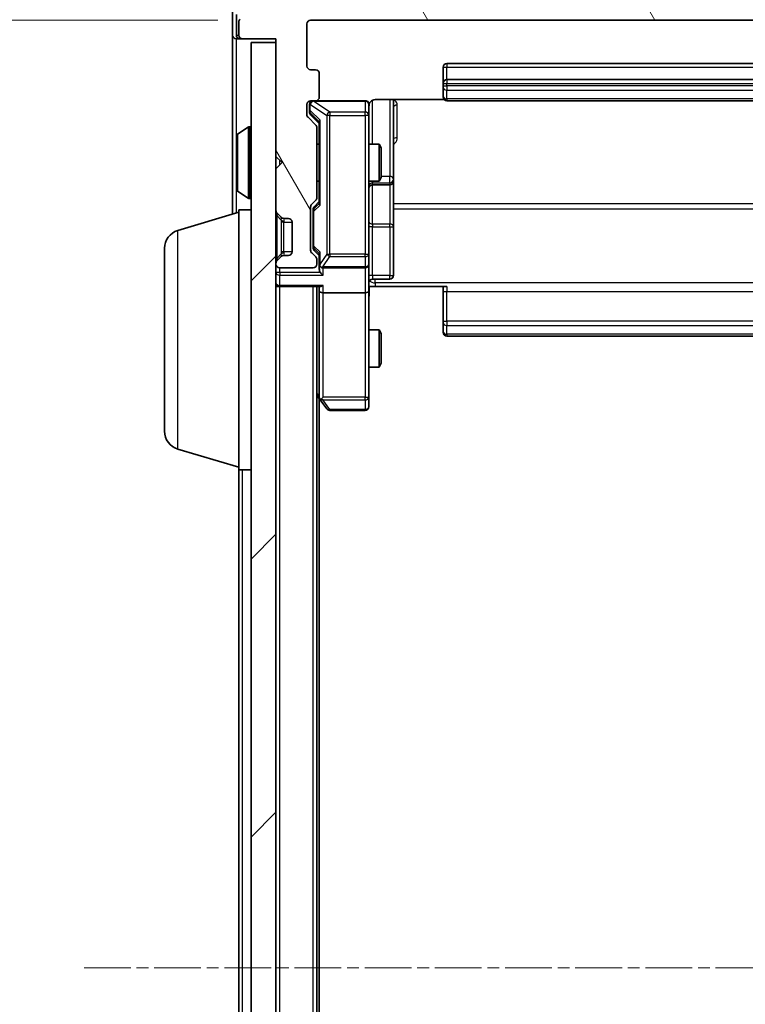
# Model space of a CAD drawing. Units: millimetres. Extents: x 0 to 6371, y 0 to 1405.
# Drawn here: x 388 to 446, y 828 to 908 of the extents above; entities that cross this region are included whole.
import ezdxf

# ---------------------------------------------------------------- set-up
doc = ezdxf.new("R2010")
doc.units = ezdxf.units.MM
doc.header["$LTSCALE"] = 0.666667
doc.linetypes.add('CHAIN', pattern=[0.3543, 0.2362, -0.0295, 0.0591, -0.0295])
doc.layers.get('Defpoints').update_dxf_attribs({"lineweight": 25})
for name, color, linetype, lineweight in [('Centerline (ISO)', 131, 'Continuous', 18), ('Dimension (ISO)', 7, 'Continuous', 18), ('Dimension (ISO) @ 1', 7, 'Continuous', 18), ('Hatch (ISO)', 1, 'Continuous', 18), ('Visible (ISO)', 7, 'Continuous', 35), ('Visible Narrow (ISO)', 7, 'Continuous', 25)]:
    doc.layers.add(name, color=color, linetype=linetype, lineweight=lineweight)
doc.styles.add('Note Text (TK)', font='MS PGothic.ttf')
doc.dimstyles.new('Default - Method 1b (TK)', dxfattribs={"dimscale": 0.666667, "dimtxt": 2.5, "dimasz": 2.5, "dimexe": 1, "dimexo": 1.5, "dimgap": 1, "dimtad": 1, "dimtoh": 1, "dimrnd": 1e-08, "dimdsep": 46, "dimtxsty": 'Note Text (TK)', "dimcen": 0.09, "dimdle": 5, "dimclrd": 100, "dimclre": 100, "dimclrt": 7, "dimadec": 1, "dimazin": 1, "dimtfac": 1, "dimtmove": 0, "dimatfit": 3, "dimfxl": 1, "dimtolj": 1, "dimlwd": -1, "dimlwe": -1, "dimarcsym": 0})

# ---------------------------------------------------------------- blocks, each defined once
blk = doc.blocks.new('*D78')
at = {"layer": 'Defpoints', "color": 0}
for p in [(411.357, 907.864), (351, 754.864), (411.357, 754.864)]:
    blk.add_point(p, dxfattribs=at)
at = {"layer": 'Dimension (ISO)', "color": 100}
for p, q in [((403.857, 907.864), (346, 907.864)), ((351, 895.364), (351, 767.364)), ((403.857, 754.864), (346, 754.864))]:
    blk.add_line(p, q, dxfattribs=at)
for points in [[(348.917, 895.364), (353.083, 895.364), (351, 907.864)], [(348.917, 767.364), (353.083, 767.364), (351, 754.864)]]:
    blk.add_solid(points, dxfattribs=at)
at = {"layer": 'Dimension (ISO)', "color": 7, "insert": (339.75, 819.148), "char_height": 12.5, "attachment_point": 4, "rotation": 90, "style": 'Note Text (TK)'}
blk.add_mtext('\\A1;153', dxfattribs=at)

msp = doc.modelspace()

# ---------------------------------------------------------------- hatches: boundary and pattern name
at = {"layer": 'Hatch (ISO)'}
h = msp.add_hatch(dxfattribs=at)
h.set_pattern_fill('ANSI31', color=256, scale=127, angle=75.000175, style=0)
h.set_pattern_definition([(120.0002, (198.167, -40), (-13.74813, -7.93754), [])])
edge = h.paths.add_edge_path()
edge.add_line((411.8571, 893.5379), (411.8571, 899.1894))
edge.add_ellipse((411.5571, 899.1894), major_axis=(0, 0.3), ratio=1, start_angle=270, end_angle=315)
edge.add_line((411.7692, 899.4015), (411.145, 900.0258))
edge.add_ellipse((411.3571, 900.2379), major_axis=(-0.2121, 0.2121), ratio=1, start_angle=45, end_angle=90, ccw=False)
edge.add_line((411.0571, 900.2379), (411.0571, 901.0636))
edge.add_ellipse((411.3571, 901.0636), major_axis=(0, 0.3), ratio=1, start_angle=0, end_angle=90, ccw=False)
edge.add_line((411.3571, 901.3636), (411.7571, 901.3636))
edge.add_ellipse((411.7571, 901.6636), major_axis=(0.3, 0), ratio=1, start_angle=270, end_angle=360)
edge.add_line((412.0571, 901.6636), (412.0571, 903.5636))
edge.add_ellipse((411.7571, 903.5636), major_axis=(0, 0.3), ratio=1, start_angle=270, end_angle=360)
edge.add_line((411.7571, 903.8636), (411.3571, 903.8636))
edge.add_ellipse((411.3571, 904.1636), major_axis=(-0.3, 0), ratio=1, start_angle=0, end_angle=90, ccw=False)
edge.add_line((411.0571, 904.1636), (411.0571, 907.5636))
edge.add_ellipse((411.3571, 907.5636), major_axis=(0, 0.3), ratio=1, start_angle=0, end_angle=90, ccw=False)
edge.add_line((411.3571, 907.8636), (486.7571, 907.8636))
edge.add_ellipse((486.7571, 907.5636), major_axis=(0.3, 0), ratio=1, start_angle=0, end_angle=90, ccw=False)
edge.add_line((487.0571, 907.5636), (487.0571, 904.1636))
edge.add_ellipse((486.7571, 904.1636), major_axis=(0, -0.3), ratio=1, start_angle=0, end_angle=90, ccw=False)
edge.add_line((486.7571, 903.8636), (486.3571, 903.8636))
edge.add_ellipse((486.3571, 903.5636), major_axis=(-0.3, 0), ratio=1, start_angle=270, end_angle=360)
edge.add_line((486.0571, 903.5636), (486.0571, 901.6636))
edge.add_ellipse((486.3571, 901.6636), major_axis=(0, -0.3), ratio=1, start_angle=270, end_angle=360)
edge.add_line((486.3571, 901.3636), (486.7571, 901.3636))
edge.add_ellipse((486.7571, 901.0636), major_axis=(0.3, 0), ratio=1, start_angle=0, end_angle=90, ccw=False)
edge.add_line((487.0571, 901.0636), (487.0571, 900.2379))
edge.add_ellipse((486.7571, 900.2379), major_axis=(0, -0.3), ratio=1, start_angle=45, end_angle=90, ccw=False)
edge.add_line((486.9692, 900.0258), (486.345, 899.4015))
edge.add_ellipse((486.5571, 899.1894), major_axis=(-0.2121, -0.2121), ratio=1, start_angle=270, end_angle=315)
edge.add_line((486.2571, 899.1894), (486.2571, 893.5379))
edge.add_ellipse((486.5571, 893.5379), major_axis=(0, -0.3), ratio=1, start_angle=270, end_angle=315)
edge.add_line((486.345, 893.3258), (486.6692, 893.0015))
edge.add_ellipse((486.4571, 892.7894), major_axis=(0.2121, -0.2121), ratio=1, start_angle=45, end_angle=90, ccw=False)
edge.add_line((486.7571, 892.7894), (486.7571, 889.2879))
edge.add_ellipse((486.4571, 889.2879), major_axis=(0, -0.3), ratio=1, start_angle=45, end_angle=90, ccw=False)
edge.add_line((486.6692, 889.0758), (486.345, 888.7515))
edge.add_ellipse((486.5571, 888.5394), major_axis=(-0.2121, -0.2121), ratio=1, start_angle=270, end_angle=315)
edge.add_line((486.2571, 888.5394), (486.2571, 888.1636))
edge.add_ellipse((486.5571, 888.1636), major_axis=(0, -0.3), ratio=1, start_angle=270, end_angle=360)
edge.add_line((486.5571, 887.8636), (489.2571, 887.8636))
edge.add_ellipse((489.2571, 888.1636), major_axis=(0.3, 0), ratio=1, start_angle=270, end_angle=360)
edge.add_line((489.5571, 888.1636), (489.5571, 888.2394))
edge.add_ellipse((489.2571, 888.2394), major_axis=(0, 0.3), ratio=1, start_angle=270, end_angle=315)
edge.add_line((489.4692, 888.4515), (489.145, 888.7758))
edge.add_ellipse((488.9328, 888.5636), major_axis=(-0.2121, 0.2121), ratio=1, start_angle=270, end_angle=315)
edge.add_line((488.9328, 888.8636), (488.5571, 888.8636))
edge.add_ellipse((488.5571, 889.1636), major_axis=(-0.3, 0), ratio=1, start_angle=0, end_angle=90, ccw=False)
edge.add_line((488.2571, 889.1636), (488.2571, 891.5636))
edge.add_ellipse((488.5571, 891.5636), major_axis=(0, 0.3), ratio=1, start_angle=0, end_angle=90, ccw=False)
edge.add_line((488.5571, 891.8636), (488.9328, 891.8636))
edge.add_ellipse((488.9328, 892.1636), major_axis=(0.3, 0), ratio=1, start_angle=270, end_angle=315)
edge.add_line((489.145, 891.9515), (489.4692, 892.2758))
edge.add_ellipse((489.2571, 892.4879), major_axis=(0.2121, 0.2121), ratio=1, start_angle=270, end_angle=315)
edge.add_line((489.5571, 892.4879), (489.5571, 895.8636))
edge.add_line((489.5571, 895.8636), (489.0571, 896.3636))
edge.add_line((489.0571, 896.3636), (489.5571, 896.8636))
edge.add_line((489.5571, 896.8636), (489.5571, 906.3636))
edge.add_line((489.5571, 906.3636), (492.2571, 906.3636))
edge.add_ellipse((492.2571, 906.6636), major_axis=(0.3, 0), ratio=1, start_angle=270, end_angle=360)
edge.add_line((492.5571, 906.6636), (492.5571, 907.7231))
edge.add_ellipse((492.2571, 907.7231), major_axis=(0, 0.3), ratio=1, start_angle=270, end_angle=320.194429)
edge.add_line((492.4491, 907.9536), (489.6405, 910.2941))
edge.add_ellipse((489.4485, 910.0636), major_axis=(0.1921, 0.2305), ratio=1, start_angle=0, end_angle=39.805571)
edge.add_line((489.4485, 910.3636), (408.6657, 910.3636))
edge.add_ellipse((408.6657, 910.0636), major_axis=(-0.3, 0), ratio=1, start_angle=270, end_angle=309.805571)
edge.add_line((408.4737, 910.2941), (405.665, 907.9536))
edge.add_ellipse((405.8571, 907.7231), major_axis=(-0.2305, -0.1921), ratio=1, start_angle=270, end_angle=320.194429)
edge.add_line((405.5571, 907.7231), (405.5571, 906.6636))
edge.add_ellipse((405.8571, 906.6636), major_axis=(0, -0.3), ratio=1, start_angle=270, end_angle=360)
edge.add_line((405.8571, 906.3636), (408.5571, 906.3636))
edge.add_line((408.5571, 906.3636), (408.5571, 896.8636))
edge.add_line((408.5571, 896.8636), (409.0571, 896.3636))
edge.add_line((409.0571, 896.3636), (408.5571, 895.8636))
edge.add_line((408.5571, 895.8636), (408.5571, 892.4879))
edge.add_ellipse((408.8571, 892.4879), major_axis=(0, -0.3), ratio=1, start_angle=270, end_angle=315)
edge.add_line((408.645, 892.2758), (408.9692, 891.9515))
edge.add_ellipse((409.1814, 892.1636), major_axis=(0.2121, -0.2121), ratio=1, start_angle=270, end_angle=315)
edge.add_line((409.1814, 891.8636), (409.5571, 891.8636))
edge.add_ellipse((409.5571, 891.5636), major_axis=(0.3, 0), ratio=1, start_angle=0, end_angle=90, ccw=False)
edge.add_line((409.8571, 891.5636), (409.8571, 889.1636))
edge.add_ellipse((409.5571, 889.1636), major_axis=(0, -0.3), ratio=1, start_angle=0, end_angle=90, ccw=False)
edge.add_line((409.5571, 888.8636), (409.1814, 888.8636))
edge.add_ellipse((409.1814, 888.5636), major_axis=(-0.3, 0), ratio=1, start_angle=270, end_angle=315)
edge.add_line((408.9692, 888.7758), (408.645, 888.4515))
edge.add_ellipse((408.8571, 888.2394), major_axis=(-0.2121, -0.2121), ratio=1, start_angle=270, end_angle=315)
edge.add_line((408.5571, 888.2394), (408.5571, 888.1636))
edge.add_ellipse((408.8571, 888.1636), major_axis=(0, -0.3), ratio=1, start_angle=270, end_angle=360)
edge.add_line((408.8571, 887.8636), (411.5571, 887.8636))
edge.add_ellipse((411.5571, 888.1636), major_axis=(0.3, 0), ratio=1, start_angle=270, end_angle=360)
edge.add_line((411.8571, 888.1636), (411.8571, 888.5394))
edge.add_ellipse((411.5571, 888.5394), major_axis=(0, 0.3), ratio=1, start_angle=270, end_angle=315)
edge.add_line((411.7692, 888.7515), (411.445, 889.0758))
edge.add_ellipse((411.6571, 889.2879), major_axis=(-0.2121, 0.2121), ratio=1, start_angle=45, end_angle=90, ccw=False)
edge.add_line((411.3571, 889.2879), (411.3571, 892.7894))
edge.add_ellipse((411.6571, 892.7894), major_axis=(0, 0.3), ratio=1, start_angle=45, end_angle=90, ccw=False)
edge.add_line((411.445, 893.0015), (411.7692, 893.3258))
edge.add_ellipse((411.5571, 893.5379), major_axis=(0.2121, 0.2121), ratio=1, start_angle=270, end_angle=315)
h = msp.add_hatch(dxfattribs=at)
h.set_pattern_fill('ANSI31', color=256, scale=127, style=0)
h.set_pattern_definition([(45, (198.167, -40), (-11.22532, 11.22532), [])])
h.paths.add_polyline_path([(406.5571, 756.6636), (408.5571, 756.6636), (408.5571, 906.0636), (406.5571, 906.0636)])

# ---------------------------------------------------------------- linework, layer by layer
at = {"layer": 'Centerline (ISO)', "linetype": 'CHAIN', "ltscale": 23.990969}
msp.add_line((393.0571, 831.3636), (505.0571, 831.3636), dxfattribs=at)
at = {"layer": 'Visible (ISO)'}
for p, q in [((405.0571, 908.7231), (405.0571, 906.6636)), ((405.3571, 908.3223), (405.3571, 906.6636)), ((411.3571, 907.8636), (486.7571, 907.8636)), ((405.5571, 907.7231), (405.5571, 906.6636)), ((411.0571, 904.1636), (411.0571, 907.5636)), ((405.0571, 906.6636), (405.0571, 892.2136)), ((405.6571, 906.3636), (405.3571, 906.3636)), ((405.6571, 906.3636), (405.8571, 906.3636)), ((405.8571, 906.3636), (408.5571, 906.3636)), ((408.5571, 906.3636), (408.5571, 896.8636)), ((408.5571, 906.0636), (406.5571, 906.0636)), ((406.5571, 906.0636), (406.5571, 756.6636)), ((408.5571, 756.6636), (408.5571, 906.0636)), ((422.0571, 904.0636), (422.0571, 902.7636)), ((475.7571, 904.3636), (422.3571, 904.3636)), ((411.7571, 903.8636), (411.3571, 903.8636)), ((412.0571, 901.6636), (412.0571, 903.5636)), ((422.0571, 902.7636), (422.0571, 902.5707)), ((422.0571, 902.4293), (422.0571, 902.5707)), ((422.0571, 902.4293), (422.0571, 901.7222)), ((475.7571, 903.0636), (422.3571, 903.0636)), ((422.0571, 901.6636), (422.0571, 901.7222)), ((411.0571, 900.2379), (411.0571, 901.0636)), ((411.2571, 901.0636), (411.2571, 900.5744)), ((411.3571, 901.3636), (411.7571, 901.3636)), ((415.7571, 901.3636), (411.7571, 901.3636)), ((416.0571, 900.1782), (416.0571, 901.0636)), ((416.5571, 901.4535), (422.143, 901.4535)), ((418.0571, 895.0407), (418.0571, 901.4535)), ((422.3571, 901.3636), (475.7571, 901.3636)), ((411.7692, 899.4015), (411.145, 900.0258)), ((411.2571, 900.5744), (411.2571, 900.4379)), ((411.345, 900.2258), (412.0571, 899.5136)), ((416.0571, 888.9819), (416.0571, 900.1782)), ((405.4481, 898.6728), (406.3074, 899.2313)), ((406.4571, 899.2636), (406.4164, 899.2636)), ((411.8571, 893.5379), (411.8571, 899.1894)), ((412.0571, 899.6897), (412.0571, 893.0375)), ((405.3571, 898.5051), (405.3571, 894.2222)), ((411.8571, 897.8636), (412.0571, 897.8636)), ((416.0571, 897.8636), (416.9037, 897.8636)), ((416.9037, 894.8636), (416.9037, 897.8636)), ((417.0571, 897.5569), (416.9037, 897.8636)), ((417.0571, 897.5569), (417.0571, 895.1704)), ((408.5571, 896.8636), (409.0571, 896.3636)), ((409.0571, 896.3636), (408.5571, 895.8636)), ((408.5571, 895.8636), (408.5571, 892.4879)), ((417.0571, 895.1704), (416.9037, 894.8636)), ((411.8571, 894.8636), (412.0571, 894.8636)), ((416.0571, 894.8636), (416.9037, 894.8636)), ((416.3571, 894.5691), (417.7571, 894.5691)), ((418.0571, 894.8691), (418.0571, 895.0407)), ((418.0571, 891.1946), (418.0571, 894.8691)), ((405.4481, 894.0545), (406.3074, 893.4959)), ((406.4571, 893.4636), (406.4164, 893.4636)), ((411.3571, 889.2879), (411.3571, 892.7894)), ((411.445, 893.0015), (411.7692, 893.3258)), ((412.0571, 893.2136), (411.645, 892.8015)), ((400.6261, 890.8843), (405.5571, 892.3636)), ((405.5571, 871.5636), (405.5571, 892.5636)), ((405.5571, 892.5636), (406.5571, 892.5636)), ((408.645, 892.2758), (408.9692, 891.9515)), ((411.5571, 892.5893), (411.5571, 892.4459)), ((411.5571, 892.4459), (411.5571, 889.6313)), ((408.9692, 891.9515), (408.9897, 891.9311)), ((409.1814, 891.8636), (409.5571, 891.8636)), ((409.8571, 891.5636), (409.8571, 889.1636)), ((418.0571, 887.2649), (418.0571, 891.1946)), ((411.5571, 889.6313), (411.5571, 889.4879)), ((399.5571, 874.6797), (399.5571, 889.4476)), ((408.9692, 888.7758), (408.645, 888.4515)), ((408.9897, 888.7962), (408.9692, 888.7758)), ((409.5571, 888.8636), (409.1814, 888.8636)), ((411.7692, 888.7515), (411.445, 889.0758)), ((412.0571, 888.8636), (411.645, 889.2758)), ((412.0571, 889.0397), (412.0571, 888.1636)), ((416.0571, 888.1636), (416.0571, 888.9819)), ((408.5571, 888.2394), (408.5571, 888.1636)), ((411.8571, 888.1636), (411.8571, 888.5394)), ((412.0571, 888.1636), (412.0571, 887.7879)), ((416.0571, 888.1636), (416.0571, 885.9879)), ((408.8571, 887.8636), (411.5571, 887.8636)), ((412.3571, 887.8636), (415.7571, 887.8636)), ((416.3571, 886.9649), (417.7571, 886.9649)), ((408.8571, 886.3636), (408.5571, 886.3636)), ((408.8571, 886.3636), (412.145, 886.3636)), ((411.8571, 776.3636), (411.8571, 886.3636)), ((412.0571, 886.3636), (412.0571, 885.9879)), ((412.0571, 885.9879), (412.0571, 877.397)), ((415.7571, 885.8636), (412.3571, 885.8636)), ((416.0571, 877.427), (416.0571, 885.9879)), ((416.5571, 886.3636), (416.0648, 886.3636)), ((422.3571, 886.3636), (416.5571, 886.3636)), ((422.0571, 885.9494), (422.0571, 886.3636)), ((422.0571, 885.9494), (422.0571, 883.5707)), ((422.0571, 883.4293), (422.0571, 883.5707)), ((422.0571, 883.4293), (422.0571, 882.7222)), ((416.0571, 882.8636), (416.9037, 882.8636)), ((416.9037, 879.8636), (416.9037, 882.8636)), ((417.0571, 882.5569), (416.9037, 882.8636)), ((417.0571, 882.5569), (417.0571, 880.1704)), ((422.0571, 882.6636), (422.0571, 882.7222)), ((422.3571, 882.3636), (475.7571, 882.3636)), ((417.0571, 880.1704), (416.9037, 879.8636)), ((416.0571, 879.8636), (416.9037, 879.8636)), ((411.8571, 877.5636), (412.1171, 877.217)), ((412.0571, 785.4303), (412.0571, 877.297)), ((412.1171, 877.217), (412.6671, 876.4836)), ((412.3571, 877.427), (412.2015, 877.2714)), ((416.0571, 876.6636), (416.0571, 877.427)), ((412.9071, 876.3636), (415.7571, 876.3636)), ((400.6261, 873.2429), (405.5571, 871.7636)), ((405.5571, 791.1636), (405.5571, 871.5636)), ((405.5571, 871.5636), (406.5571, 871.5636))]:
    msp.add_line(p, q, dxfattribs=at)
for centre, radius, start, end in [((405.8571, 907.7231), 0.3, 129.805571, 180), ((411.3571, 907.5636), 0.3, 90, 180), ((405.3571, 906.6636), 0.3, 180, 270), ((405.6571, 906.6636), 0.3, 180, 270), ((405.8571, 906.6636), 0.3, 180, 270), ((411.3571, 904.1636), 0.3, 180, 270), ((422.3571, 904.0636), 0.3, 90, 180), ((411.7571, 903.5636), 0.3, 0, 90), ((422.3571, 902.7636), 0.3, 90, 180), ((411.7571, 901.6636), 0.3, 270, 0), ((422.3571, 901.6636), 0.3, 180, 270), ((411.3571, 901.0636), 0.3, 90, 180), ((411.5571, 901.0636), 0.3, 90, 180), ((415.7571, 901.0636), 0.3, 0, 90), ((416.5571, 900.8636), 0.5, 165.524479, 180), ((411.3571, 900.2379), 0.3, 180, 225), ((406.4164, 899.0636), 0.2, 90, 123.023868), ((406.4571, 899.1636), 0.1, 0, 90), ((411.5571, 899.1894), 0.3, 0, 45), ((405.5571, 898.5051), 0.2, 123.023868, 180), ((416.3571, 894.2691), 0.3, 90, 180), ((417.7571, 894.8691), 0.3, 270, 0), ((405.5571, 894.2222), 0.2, 180, 236.976132), ((406.4571, 893.5636), 0.1, 270, 0), ((406.4164, 893.6636), 0.2, 236.976132, 270), ((411.6571, 892.7894), 0.3, 135, 180), ((411.5571, 893.5379), 0.3, 315, 0), ((408.8571, 892.4879), 0.3, 180, 225), ((409.1814, 892.1636), 0.3, 225, 270), ((409.5571, 891.5636), 0.3, 0, 90), ((401.0571, 889.4476), 1.5, 106.699244, 180), ((409.1814, 888.5636), 0.3, 90, 135), ((409.5571, 889.1636), 0.3, 270, 0), ((411.6571, 889.2879), 0.3, 180, 225), ((408.8571, 888.2394), 0.3, 135, 180), ((408.8571, 888.1636), 0.3, 180, 270), ((411.5571, 888.1636), 0.3, 270, 0), ((411.5571, 888.5394), 0.3, 0, 45), ((412.3571, 888.1636), 0.3, 180, 203.437985), ((415.7571, 888.1636), 0.3, 270, 0), ((412.3571, 888.1636), 0.3, 238.755545, 270), ((417.7571, 887.2649), 0.3, 270, 0), ((408.8571, 886.6636), 0.3, 180, 270), ((416.3571, 886.6649), 0.3, 90, 180), ((422.3571, 882.6636), 0.3, 180, 270), ((412.3571, 877.397), 0.3, 180, 203.437984), ((412.3571, 877.397), 0.3, 203.437984, 216.869898), ((412.9071, 876.6636), 0.3, 216.869898, 270), ((415.7571, 876.6636), 0.3, 270, 0), ((401.0571, 874.6797), 1.5, 180, 253.300756)]:
    msp.add_arc(centre, radius, start, end, dxfattribs=at)
for centre, major_axis, ratio, start_param, end_param in [((411.5571, 900.4379), (0, -0.3), 0.9998508, 4.712389, 5.4978618), ((412.3571, 899.7929), (0.2958, 0.1246), 0.4004104, 2.3310669, 2.974568), ((411.8571, 892.5893), (0, 0.3), 0.9998508, 0.7853235, 1.5707963), ((412.3571, 892.9344), (0.2958, -0.1246), 0.4004104, 3.3086173, 3.9521184), ((411.8571, 889.4879), (0, -0.3), 0.9998508, 4.712389, 5.4978618), ((412.3571, 889.1429), (0.2958, 0.1246), 0.4004104, 2.3310669, 2.974568), ((412.3571, 888.1959), (-0.2044, -0.6487), 0.3384375, 4.8186392, 5.0530703), ((412.3571, 887.7879), (0, -0.4243), 0.7071068, 4.712389, 5.4977871), ((412.3571, 887.4879), (-0.2772, 0.2772), 0.4142136, 1.1780972, 1.9634954), ((412.3345, 888.1636), (-0.483, -0.2515), 0.3384375, 1.1216156, 1.3963425), ((412.3571, 886.6636), (0.2772, 0.2772), 0.4142136, 3.5342917, 4.3196899), ((412.3571, 885.9879), (0.3, 0), 0.4142136, 3.1415927, 4.712389), ((415.7571, 885.9879), (0.3, 0), 0.4142136, 4.712389, 6.2831853), ((412.3345, 877.427), (-0.4823, 0.2411), 0.3700244, 1.4790131, 1.7537399)]:
    msp.add_ellipse(centre, major_axis=major_axis, ratio=ratio, start_param=start_param, end_param=end_param, dxfattribs=at)
for points, knots in [([(415.7571, 901.3636), (415.7571, 901.3636), (415.772, 901.3636), (415.7809, 901.3636), (415.7824, 901.3636), (415.7832, 901.3636), (415.7833, 901.3636), (415.7834, 901.3636), (415.7833, 901.3636), (415.7838, 901.3636), (415.7838, 901.3636), (415.7843, 901.3636), (415.7844, 901.3636), (415.7847, 901.3636), (415.7848, 901.3636), (415.7852, 901.3636), (415.7855, 901.3636), (415.7867, 901.3636), (415.7879, 901.3636), (415.7978, 901.3634), (415.8067, 901.3628), (415.8305, 901.3601), (415.8454, 901.3572), (415.8906, 901.3448), (415.9202, 901.3314), (415.9743, 901.2962), (415.9993, 901.2736), (416.0387, 901.2228), (416.054, 901.1943), (416.075, 901.135), (416.081, 901.1034), (416.083, 901.0441), (416.0801, 901.0157), (416.073, 900.9887)], [0, 0, 0, 0, 0.05281999, 0.05281999, 0.06906004, 0.06906004, 0.07210481, 0.07210481, 0.07438843, 0.07438843, 0.07481761, 0.07481761, 0.07490041, 0.07490041, 0.07498394, 0.07498394, 0.07506756, 0.07506756, 0.07540702, 0.07540702, 0.07805398, 0.07805398, 0.08258499, 0.08258499, 0.0921136, 0.0921136, 0.10195528, 0.10195528, 0.11140462, 0.11140462, 0.12083012, 0.12083012, 0.12921615, 0.12921615, 0.12921615, 0.12921615]), ([(416.5571, 901.4535), (416.4968, 901.4535), (416.4262, 901.4383), (416.3131, 901.3888), (416.2514, 901.3448), (416.1628, 901.252), (416.1206, 901.186), (416.091, 901.112), (416.0862, 901.0979), (416.0817, 901.0832)], [0.151444025, 0.151444025, 0.151444025, 0.151444025, 0.169518324, 0.169518324, 0.188462119, 0.188462119, 0.208033743, 0.208033743, 0.212356182, 0.212356182, 0.212356182, 0.212356182]), ([(405.3571, 896.753), (405.3571, 896.7531), (405.3571, 896.7533), (405.3571, 896.7536), (405.3571, 896.7539), (405.3571, 896.7541)], [-0.00023059908, -0.00023059908, -0.00023059908, -0.00023059908, 0, 0, 0.00033832945, 0.00033832945, 0.00033832945, 0.00033832945]), ([(405.3571, 896.753), (405.3571, 896.7529), (405.3571, 896.7529), (405.3571, 896.7525), (405.3571, 896.7522), (405.3571, 896.7519)], [-0.00005424966, -0.00005424966, -0.00005424966, -0.00005424966, 0, 0, 0.00024151791, 0.00024151791, 0.00024151791, 0.00024151791]), ([(405.3571, 894.3461), (405.3571, 894.3454), (405.3571, 894.3447), (405.3571, 894.343), (405.3571, 894.3419), (405.3571, 894.3409)], [-0.00023059908, -0.00023059908, -0.00023059908, -0.00023059908, 0, 0, 0.00033832945, 0.00033832945, 0.00033832945, 0.00033832945]), ([(405.3571, 894.3409), (405.3571, 894.3418), (405.3571, 894.3428), (405.3571, 894.3444), (405.3571, 894.3451), (405.3571, 894.3457)], [-0.00033832945, -0.00033832945, -0.00033832945, -0.00033832945, 0, 0, 0.00024151791, 0.00024151791, 0.00024151791, 0.00024151791]), ([(412.0818, 888.0443), (412.0846, 888.0381), (412.0875, 888.032), (412.1042, 887.9995), (412.1257, 887.9703), (412.1627, 887.9342), (412.1824, 887.919), (412.2015, 887.9071)], [0.250886757, 0.250886757, 0.250886757, 0.250886757, 0.252877969, 0.252877969, 0.261958418, 0.261958418, 0.268388032, 0.268388032, 0.268388032, 0.268388032]), ([(416.0689, 886.3636), (416.0789, 886.1704), (416.0852, 885.9767), (416.0742, 885.5891), (416.0571, 885.3953), (416.0571, 885.2011)], [0, 0, 0, 0, 0.05805072, 0.05805072, 0.11630897, 0.11630897, 0.11630897, 0.11630897]), ([(412.0818, 877.2776), (412.0843, 877.2767), (412.0868, 877.2758), (412.104, 877.2705), (412.1234, 877.268), (412.1606, 877.2676), (412.1815, 877.2689), (412.2015, 877.2714)], [0.381031219, 0.381031219, 0.381031219, 0.381031219, 0.382741903, 0.382741903, 0.391761654, 0.391761654, 0.398553638, 0.398553638, 0.398553638, 0.398553638])]:
    msp.add_open_spline(points, degree=3, knots=knots, dxfattribs=at)
at = {"layer": 'Visible Narrow (ISO)'}
for p, q in [((405.3571, 906.6636), (405.5571, 906.6636)), ((405.3571, 898.5051), (405.3571, 906.3636)), ((405.6571, 906.44), (405.6571, 906.3636)), ((422.0571, 904.0636), (422.3571, 904.0636)), ((422.3571, 904.3636), (422.3571, 904.0636)), ((422.3571, 903.0636), (422.3571, 904.0636)), ((422.3571, 904.0636), (475.7571, 904.0636)), ((422.0571, 902.7636), (422.3571, 902.7636)), ((422.0571, 902.5707), (422.3571, 902.5707)), ((422.3571, 903.0636), (422.3571, 902.7636)), ((422.3571, 902.5707), (422.3571, 902.7636)), ((422.3571, 902.7636), (475.7571, 902.7636)), ((422.3571, 902.5707), (422.3571, 902.2172)), ((475.7571, 902.5707), (422.3571, 902.5707)), ((422.3571, 901.5101), (422.3571, 902.2172)), ((422.3571, 902.2172), (475.7571, 902.2172)), ((422.3571, 901.5101), (422.3571, 901.3636)), ((475.7571, 901.5101), (422.3571, 901.5101)), ((411.3171, 901.0636), (411.2571, 901.0636)), ((411.3171, 901.0636), (411.339, 901.0636)), ((411.3171, 900.5744), (411.3171, 901.0636)), ((411.339, 901.0636), (412.6671, 900.1782)), ((411.579, 901.3636), (411.579, 901.332)), ((412.9071, 900.4466), (411.579, 901.332)), ((411.579, 901.332), (415.7571, 901.332)), ((415.7571, 901.332), (415.7571, 901.3636)), ((415.7571, 901.332), (415.7571, 900.4466)), ((416.3571, 897.8636), (416.3571, 901.4078)), ((417.7571, 901.4535), (417.7571, 895.2528)), ((418.3571, 898.3785), (418.3571, 901.0086)), ((411.2571, 900.5744), (411.3171, 900.5744)), ((412.1171, 899.7929), (411.3171, 900.5744)), ((411.345, 900.2258), (411.345, 900.3623)), ((411.345, 900.3623), (412.0571, 899.6666)), ((412.9071, 900.1782), (412.6671, 900.1782)), ((412.6671, 900.1782), (412.6671, 888.9819)), ((412.9071, 900.4466), (412.9071, 900.1782)), ((415.7571, 900.4466), (412.9071, 900.4466)), ((412.9071, 888.9819), (412.9071, 900.1782)), ((412.9071, 900.1782), (415.7571, 900.1782)), ((415.7571, 900.1782), (415.7571, 900.4466)), ((416.0571, 900.1782), (415.7571, 900.1782)), ((415.7571, 900.1782), (415.7571, 888.9819)), ((406.3074, 899.2313), (406.3074, 893.4959)), ((406.4164, 899.2636), (406.4164, 893.4636)), ((406.4571, 893.4636), (406.4571, 899.2636)), ((412.1171, 892.9344), (412.1171, 899.7929)), ((405.4481, 898.6728), (405.4481, 894.0545)), ((408.8571, 896.1636), (408.8571, 896.5636)), ((417.7571, 895.2528), (417.0571, 895.2528)), ((417.7571, 894.741), (417.7571, 895.2528)), ((416.3571, 894.8636), (416.3571, 894.741)), ((416.3571, 894.5694), (416.3571, 894.741)), ((416.3571, 894.741), (417.7571, 894.741)), ((416.3571, 894.5694), (416.3571, 894.5691)), ((417.7571, 894.5694), (416.3571, 894.5694)), ((416.3571, 891.4067), (416.3571, 894.5691)), ((417.7571, 894.741), (417.7571, 894.5694)), ((417.7571, 894.5691), (417.7571, 894.5694)), ((417.7571, 894.5691), (417.7571, 891.4067)), ((405.3571, 892.3036), (405.3571, 894.2222)), ((411.6171, 892.4459), (412.1171, 892.9344)), ((412.0571, 893.0607), (411.645, 892.658)), ((411.645, 892.658), (411.645, 892.8015)), ((480.0571, 893.0388), (418.0571, 893.0388)), ((408.5571, 892.0636), (408.645, 892.0636)), ((408.645, 892.0636), (408.9897, 891.7189)), ((408.645, 888.6636), (408.645, 892.0636)), ((411.6171, 892.4459), (411.5571, 892.4459)), ((411.6171, 889.6313), (411.6171, 892.4459)), ((418.0571, 892.6345), (480.0571, 892.6345)), ((409.1814, 891.5636), (408.9692, 891.5636)), ((408.9692, 891.5636), (408.9692, 889.1636)), ((409.2018, 891.8534), (409.1814, 891.8636)), ((409.1814, 891.5636), (409.8571, 891.5636)), ((409.1814, 889.1636), (409.1814, 891.5636)), ((416.3571, 891.4067), (416.3571, 891.1815)), ((417.7571, 891.4067), (416.3571, 891.4067)), ((416.3571, 887.2519), (416.3571, 891.1815)), ((416.3571, 891.1815), (417.7571, 891.1815)), ((417.7571, 891.1815), (417.7571, 891.4067)), ((417.7571, 891.1815), (417.7571, 887.2519)), ((400.6261, 873.2429), (400.6261, 890.8843)), ((411.5571, 889.6313), (411.6171, 889.6313)), ((412.1171, 889.1429), (411.6171, 889.6313)), ((408.645, 888.6636), (408.9897, 889.0083)), ((409.1814, 889.1636), (408.9692, 889.1636)), ((409.8571, 889.1636), (409.1814, 889.1636)), ((409.1814, 888.8636), (409.2018, 888.8739)), ((411.645, 889.2758), (411.645, 889.4192)), ((411.645, 889.4192), (412.0571, 889.0166)), ((412.1171, 888.1959), (412.1171, 889.1429)), ((412.6671, 888.9819), (412.1171, 888.1959)), ((412.3345, 887.959), (412.9071, 888.7772)), ((412.6671, 888.9819), (412.9071, 888.9819)), ((412.9071, 888.9819), (412.9071, 888.7772)), ((415.7571, 888.9819), (412.9071, 888.9819)), ((412.9071, 888.7772), (415.7571, 888.7772)), ((415.7571, 888.9819), (416.0571, 888.9819)), ((415.7571, 888.7772), (415.7571, 888.9819)), ((415.7571, 888.7772), (415.7571, 887.959)), ((408.5571, 888.6636), (408.645, 888.6636)), ((408.8571, 887.4879), (408.5571, 887.4879)), ((408.8571, 887.4879), (408.8571, 887.8636)), ((412.145, 887.4879), (408.8571, 887.4879)), ((408.8571, 887.4879), (408.8571, 887.2758)), ((408.8571, 887.2758), (412.3571, 887.2758)), ((408.8571, 886.4515), (408.8571, 887.2758)), ((415.7571, 887.959), (412.3345, 887.959)), ((412.3571, 887.2758), (412.3571, 887.8636)), ((415.7571, 887.8636), (415.7571, 887.959)), ((415.7571, 887.8636), (415.7571, 885.8636)), ((416.3571, 887.2519), (416.3571, 886.9649)), ((417.7571, 887.2519), (416.3571, 887.2519)), ((417.7571, 886.9649), (417.7571, 887.2519)), ((408.8571, 886.4515), (408.8571, 886.3636)), ((412.3571, 886.4515), (408.8571, 886.4515)), ((412.3571, 885.8636), (412.3571, 886.4515)), ((416.5571, 886.6565), (416.5571, 886.9649)), ((481.5571, 886.6565), (416.5571, 886.6565)), ((416.5571, 886.6565), (416.5571, 886.3636)), ((408.8571, 776.3636), (408.8571, 886.3636)), ((411.5571, 776.3636), (411.5571, 886.3636)), ((412.3571, 877.427), (412.3571, 885.8636)), ((415.7571, 885.8636), (415.7571, 877.427)), ((422.0571, 885.9494), (422.3571, 885.9494)), ((422.3571, 886.3636), (422.3571, 885.9494)), ((422.3571, 883.5707), (422.3571, 885.9494)), ((422.3571, 885.9494), (475.7571, 885.9494)), ((422.0571, 883.5707), (422.3571, 883.5707)), ((422.3571, 883.5707), (422.3571, 883.2172)), ((475.7571, 883.5707), (422.3571, 883.5707)), ((422.3571, 882.5101), (422.3571, 883.2172)), ((422.3571, 883.2172), (475.7571, 883.2172)), ((422.3571, 882.5101), (422.3571, 882.3636)), ((475.7571, 882.5101), (422.3571, 882.5101)), ((412.0571, 877.5105), (411.8571, 877.7771)), ((412.3345, 877.2077), (415.7571, 877.2077)), ((412.9071, 876.4443), (412.3345, 877.2077)), ((415.7571, 877.427), (412.3571, 877.427)), ((415.7571, 877.2077), (415.7571, 877.427)), ((415.7571, 877.427), (416.0571, 877.427)), ((415.7571, 877.2077), (415.7571, 876.4443)), ((412.9071, 876.3636), (412.9071, 876.4443)), ((415.7571, 876.4443), (412.9071, 876.4443)), ((415.7571, 876.3636), (415.7571, 876.4443)), ((405.8571, 791.1636), (405.8571, 871.5636))]:
    msp.add_line(p, q, dxfattribs=at)
for centre, radius, start, end in [((411.8571, 892.4459), 0.3, 135, 180.004276), ((409.5692, 891.5636), 0.6, 165, 180), ((409.5692, 889.1636), 0.6, 180, 195)]:
    msp.add_arc(centre, radius, start, end, dxfattribs=at)
for centre, major_axis, ratio, start_param, end_param in [((422.3571, 902.4293), (-0.3, 0), 0.7071068, 0, 1.5707963), ((422.3571, 901.7222), (-0.3, 0), 0.7071068, 0, 1.5707963), ((411.5571, 901.0636), (0, 0.3), 0.8, 0, 1.5707963), ((411.579, 901.0636), (0, 0.3), 0.8, 0, 1.5707963), ((411.579, 901.0636), (0.1664, 0.2496), 0.7427814, 0.7314474, 2.0305866), ((415.7571, 901.0636), (0.3, 0), 0.8944272, 0, 1.5707963), ((418.3571, 900.8332), (-0.3, 0), 0.5845417, 4.712389, 6.2831853), ((411.5571, 900.5744), (-0.3, 0), 0.9998508, 0, 0.7854728), ((411.5571, 900.5744), (-0.2096, -0.2146), 0.6901674, 5.305635, 6.266302), ((412.9071, 900.1782), (-0.1664, -0.2496), 0.7427814, 3.87304, 5.1721792), ((415.7571, 900.1782), (0.3, 0), 0.8944272, 0, 1.5707963), ((418.3571, 898.2509), (-0.3, 0), 0.4251427, 4.712389, 6.2831853), ((417.7571, 895.0407), (0.3, 0), 0.7071068, 0, 1.5707963), ((416.3571, 894.4412), (-0.3, 0), 0.9990482, 4.712389, 6.2831853), ((416.3571, 894.2697), (-0.3, 0), 0.9990482, 4.712389, 6.2831853), ((417.7571, 895.0407), (0.3, 0), 0.9990482, 4.712389, 6.2831853), ((417.7571, 894.8691), (0.3, 0), 0.9990482, 4.712389, 6.2831853), ((408.8571, 891.6394), (-0.2345, 0.6476), 0.1095524, 6.053417, 7.1006146), ((411.8571, 892.4459), (-0.2096, 0.2146), 0.6901674, 0.0168833, 0.9775503), ((409.2018, 892.1432), (-0.2121, -0.2121), 0.9351131, 0, 0.8189169), ((408.9328, 891.5636), (-0.0542, -0.3688), 0.100173, 2.0200464, 3.0672439), ((409.2018, 891.7189), (0.2898, -0.0776), 0.2505628, 3.9605096, 4.7794265), ((409.7814, 891.5636), (-0.6, 0), 0.5, 6.0213859, 6.2831853), ((408.9328, 891.5636), (0.289, 0.2751), 0.4138619, 5.3842077, 6.4314052), ((416.3571, 891.6189), (-0.3, 0), 0.7071068, 0, 1.5707963), ((416.3571, 891.1684), (-0.3, 0), 0.0436194, 4.712389, 6.2831853), ((417.7571, 891.1946), (0.3, 0), 0.7071068, 0, 1.5707963), ((417.7571, 891.1946), (0.3, 0), 0.0436194, 4.712389, 6.2831853), ((411.8571, 889.6313), (-0.3, 0), 0.9998508, 0, 0.7854728), ((411.8571, 889.6313), (-0.2096, -0.2146), 0.6901674, 5.305635, 6.266302), ((409.2018, 889.0083), (0.2898, 0.0776), 0.2505628, 1.5037588, 2.3226757), ((408.9328, 889.1636), (0.0542, -0.3688), 0.100173, 0.0743487, 1.1215463), ((409.2018, 888.5841), (-0.2121, 0.2121), 0.9351131, 5.4642684, 6.2831853), ((409.7814, 889.1636), (-0.6, 0), 0.5, 0, 0.2617994), ((408.9328, 889.1636), (0.289, -0.2751), 0.4138619, 6.1349654, 7.1821629), ((412.9071, 888.9819), (0.2458, -0.172), 0.6073134, 3.9975941, 5.1142321), ((415.7571, 888.9819), (0.3, 0), 0.682188, 4.712389, 6.2831853), ((408.8571, 889.0879), (-0.2345, -0.6476), 0.1095524, 5.465756, 6.5129536), ((415.7571, 888.1636), (0.3, 0), 0.682188, 4.712389, 6.2831853), ((408.8571, 887.4879), (-0.3, 0), 0.7071068, 0, 1.5707963), ((416.3571, 887.2388), (-0.3, 0), 0.0436194, 4.712389, 6.2831853), ((417.7571, 887.2649), (0.3, 0), 0.0436194, 4.712389, 6.2831853), ((408.8571, 886.6636), (-0.3, 0), 0.7071068, 0, 1.5707963), ((416.5571, 887.0101), (0.5, 0), 0.7071068, 3.6320888, 4.712389), ((422.3571, 883.4293), (-0.3, 0), 0.7071068, 0, 1.5707963), ((422.3571, 882.7222), (-0.3, 0), 0.7071068, 0, 1.5707963), ((415.7571, 877.427), (0.3, 0), 0.7311768, 4.712389, 6.2831853), ((412.9071, 876.6636), (-0.24, -0.18), 0.6509254, 0, 1.116638), ((415.7571, 876.6636), (0.3, 0), 0.7311768, 4.712389, 6.2831853)]:
    msp.add_ellipse(centre, major_axis=major_axis, ratio=ratio, start_param=start_param, end_param=end_param, dxfattribs=at)
for points, knots in [([(416.0571, 901.0636), (416.0571, 901.0367), (416.069, 900.9992), (416.0729, 900.9887), (416.0729, 900.9886)], [0, 0, 0, 0, 0.049859236, 0.074882887, 0.074882887, 0.074882887, 0.074882887]), ([(418.3571, 901.0086), (418.3571, 901.1391), (418.2715, 901.3108), (418.103, 901.4153), (418.0571, 901.4368)], [-0.09474832, -0.09474832, -0.09474832, -0.09474832, -0.04737416, -0.031458042, -0.031458042, -0.031458042, -0.031458042]), ([(418.0571, 897.862), (418.1056, 897.8903), (418.2757, 898.0241), (418.3571, 898.2286), (418.3571, 898.3785)], [-0.065916466, -0.065916466, -0.065916466, -0.065916466, -0.048782062, 0, 0, 0, 0]), ([(416.0648, 886.3636), (416.0683, 886.2578), (416.0749, 886.0321), (416.0703, 885.6239), (416.0571, 885.3518), (416.0571, 885.2011)], [-0.11479384, -0.11479384, -0.11479384, -0.11479384, -0.08309873, -0.04985924, 0, 0, 0, 0])]:
    msp.add_open_spline(points, degree=3, knots=knots, dxfattribs=at)

# ---------------------------------------------------------------- dimensions: what is measured, and where the dimension line sits
at = {"layer": 'Dimension (ISO) @ 1', "color": 100}
dim = msp.add_linear_dim(base=(351, 754.8636), p1=(411.3571, 907.8636), p2=(411.3571, 754.8636), angle=90, dimstyle='Default - Method 1b (TK)', override={"dimscale": 1, "dimtxt": 12.5, "dimasz": 12.5, "dimexe": 5, "dimexo": 7.5, "dimgap": 5, "dimdec": 2, "dimcen": 0.45, "dimtol": 0, "dimlim": 0, "dimtp": 0, "dimtm": 0, "dimtdec": 2, "dimtix": 0, "dimtofl": 0, "dimtmove": 0, "dimatfit": 1}, dxfattribs=at)
dim.commit()
dim.dimension.update_dxf_attribs({"geometry": '*D78', "text_midpoint": (351, 831.3636), "dimtype": 128})

doc.saveas('drawing.dxf')
